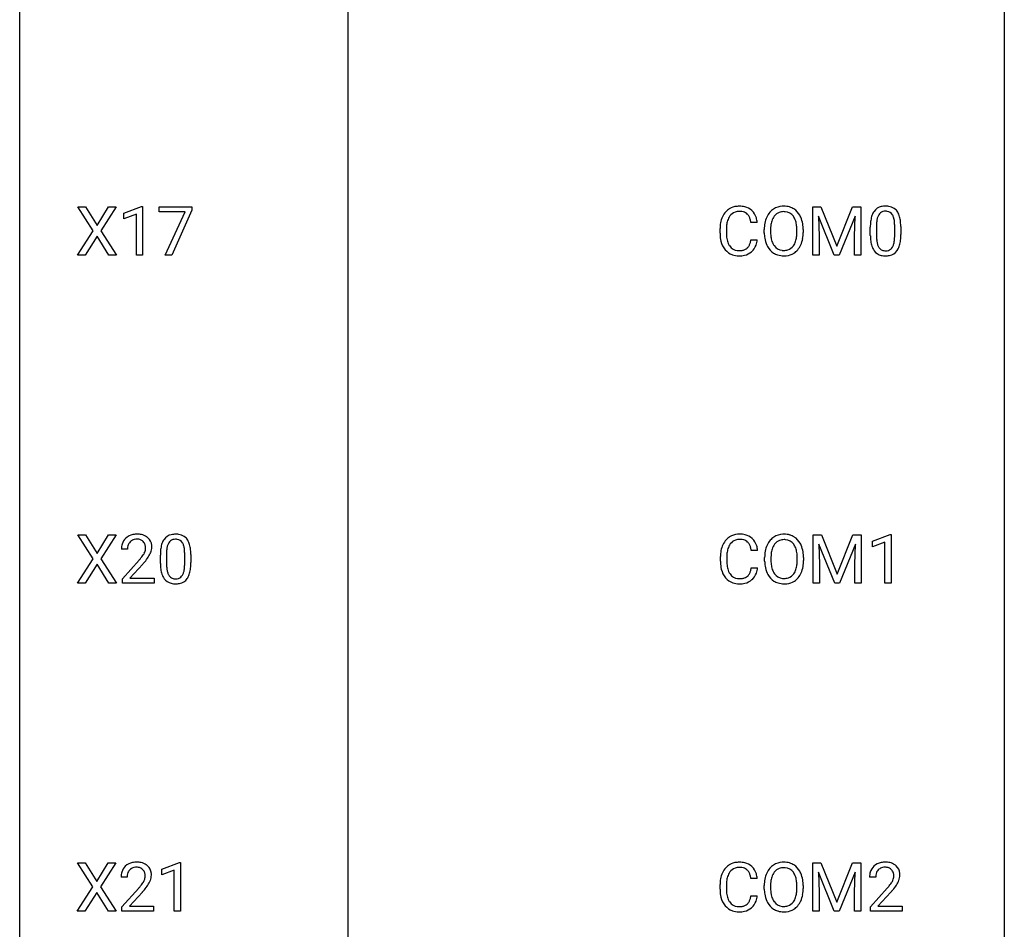
# Model space of a CAD drawing. Extents: x 3 to 27, y -3 to 219.
# Drawn here: x 3 to 27, y 60 to 82 of the extents above; entities that cross this region are included whole.
import ezdxf

# ---------------------------------------------------------------- set-up
doc = ezdxf.new("R2010")
doc.units = 0
doc.layers.add('DEFAULT_255_1_234', color=255, linetype='CONTINUOUS')
doc.layers.add('DEFAULT_255_2_778', color=255, linetype='CONTINUOUS')

msp = doc.modelspace()

# ---------------------------------------------------------------- linework, layer by layer
at = {"layer": 'DEFAULT_255_1_234'}
for p, q in [((4.558, 76.667), (4.187, 77.247)), ((4.187, 77.247), (4.368, 77.247)), ((4.368, 77.247), (4.65, 76.799)), ((4.65, 76.799), (4.93, 77.247)), ((5.112, 77.247), (4.742, 76.667)), ((4.93, 77.247), (5.112, 77.247)), ((5.301, 77.093), (5.726, 77.253)), ((5.726, 77.253), (5.75, 77.253)), ((5.75, 77.253), (5.75, 76.078)), ((6.15, 77.125), (6.15, 77.247)), ((6.15, 77.247), (6.94, 77.247)), ((6.94, 77.164), (6.456, 76.078)), ((6.94, 77.247), (6.94, 77.164)), ((21.958, 77.247), (22.157, 77.247)), ((21.958, 76.078), (21.958, 77.247)), ((22.157, 77.247), (22.539, 76.293)), ((22.539, 76.293), (22.922, 77.247)), ((22.922, 77.247), (23.122, 77.247)), ((23.122, 77.247), (23.122, 76.078)), ((5.301, 76.958), (5.301, 77.093)), ((5.6, 77.068), (5.301, 76.958)), ((5.6, 76.078), (5.6, 77.068)), ((6.782, 77.125), (6.15, 77.125)), ((6.3, 76.078), (6.782, 77.125)), ((22.48, 76.078), (22.097, 77.022)), ((22.097, 77.022), (22.112, 76.533)), ((22.982, 77.025), (22.598, 76.078)), ((22.967, 76.533), (22.982, 77.025)), ((19.716, 76.608), (19.716, 76.72)), ((19.871, 76.716), (19.871, 76.603)), ((20.617, 76.871), (20.462, 76.871)), ((20.786, 76.614), (20.786, 76.699)), ((20.939, 76.711), (20.939, 76.625)), ((21.573, 76.614), (21.573, 76.7)), ((21.727, 76.699), (21.727, 76.625)), ((23.351, 76.557), (23.351, 76.755)), ((23.499, 76.791), (23.499, 76.553)), ((23.94, 76.537), (23.94, 76.78)), ((24.089, 76.769), (24.089, 76.577)), ((4.179, 76.078), (4.558, 76.667)), ((4.65, 76.534), (4.361, 76.078)), ((4.938, 76.078), (4.65, 76.534)), ((4.742, 76.667), (5.121, 76.078)), ((20.462, 76.449), (20.617, 76.449)), ((22.112, 76.533), (22.112, 76.078)), ((22.967, 76.078), (22.967, 76.533)), ((4.361, 76.078), (4.179, 76.078)), ((5.121, 76.078), (4.938, 76.078)), ((5.75, 76.078), (5.6, 76.078)), ((6.456, 76.078), (6.3, 76.078)), ((22.112, 76.078), (21.958, 76.078)), ((22.598, 76.078), (22.48, 76.078)), ((23.122, 76.078), (22.967, 76.078)), ((4.558, 68.73), (4.187, 69.31)), ((4.187, 69.31), (4.368, 69.31)), ((4.368, 69.31), (4.65, 68.862)), ((4.65, 68.862), (4.93, 69.31)), ((5.112, 69.31), (4.742, 68.73)), ((4.93, 69.31), (5.112, 69.31)), ((21.967, 69.31), (22.166, 69.31)), ((21.967, 68.14), (21.967, 69.31)), ((22.166, 69.31), (22.548, 68.356)), ((22.548, 68.356), (22.931, 69.31)), ((22.931, 69.31), (23.131, 69.31)), ((23.131, 69.31), (23.131, 68.14)), ((23.404, 69.156), (23.829, 69.315)), ((23.829, 69.315), (23.853, 69.315)), ((23.853, 69.315), (23.853, 68.14)), ((22.489, 68.14), (22.106, 69.085)), ((22.106, 69.085), (22.121, 68.596)), ((22.991, 69.087), (22.607, 68.14)), ((22.976, 68.596), (22.991, 69.087)), ((23.404, 69.021), (23.404, 69.156)), ((23.703, 69.131), (23.404, 69.021)), ((23.703, 68.14), (23.703, 69.131)), ((5.387, 68.965), (5.239, 68.965)), ((6.329, 68.854), (6.329, 68.616)), ((6.77, 68.599), (6.77, 68.842)), ((6.918, 68.832), (6.918, 68.639)), ((20.625, 68.934), (20.47, 68.934)), ((4.179, 68.14), (4.558, 68.73)), ((4.65, 68.597), (4.361, 68.14)), ((4.938, 68.14), (4.65, 68.597)), ((4.742, 68.73), (5.121, 68.14)), ((5.261, 68.247), (5.666, 68.697)), ((5.754, 68.601), (5.44, 68.262)), ((6.18, 68.619), (6.18, 68.817)), ((19.725, 68.67), (19.725, 68.783)), ((19.88, 68.779), (19.88, 68.666)), ((20.795, 68.677), (20.795, 68.761)), ((20.948, 68.773), (20.948, 68.687)), ((21.582, 68.676), (21.582, 68.763)), ((21.735, 68.761), (21.735, 68.687)), ((22.121, 68.596), (22.121, 68.14)), ((22.976, 68.14), (22.976, 68.596)), ((20.47, 68.511), (20.625, 68.511)), ((4.361, 68.14), (4.179, 68.14)), ((5.121, 68.14), (4.938, 68.14)), ((5.261, 68.14), (5.261, 68.247)), ((6.027, 68.14), (5.261, 68.14)), ((5.44, 68.262), (6.027, 68.262)), ((6.027, 68.262), (6.027, 68.14)), ((22.121, 68.14), (21.967, 68.14)), ((22.607, 68.14), (22.489, 68.14)), ((23.131, 68.14), (22.976, 68.14)), ((23.853, 68.14), (23.703, 68.14)), ((4.549, 60.792), (4.178, 61.372)), ((4.178, 61.372), (4.359, 61.372)), ((4.359, 61.372), (4.641, 60.924)), ((4.641, 60.924), (4.921, 61.372)), ((5.103, 61.372), (4.733, 60.792)), ((4.921, 61.372), (5.103, 61.372)), ((6.215, 61.218), (6.641, 61.378)), ((6.215, 61.083), (6.215, 61.218)), ((6.641, 61.378), (6.664, 61.378)), ((6.664, 61.378), (6.664, 60.203)), ((21.958, 61.372), (22.157, 61.372)), ((21.958, 60.203), (21.958, 61.372)), ((22.157, 61.372), (22.539, 60.418)), ((22.539, 60.418), (22.922, 61.372)), ((22.922, 61.372), (23.122, 61.372)), ((23.122, 61.372), (23.122, 60.203)), ((5.378, 61.028), (5.23, 61.028)), ((6.515, 61.193), (6.215, 61.083)), ((6.515, 60.203), (6.515, 61.193)), ((20.617, 60.996), (20.462, 60.996)), ((22.48, 60.203), (22.097, 61.147)), ((22.097, 61.147), (22.112, 60.658)), ((22.982, 61.15), (22.598, 60.203)), ((22.967, 60.658), (22.982, 61.15)), ((23.481, 61.028), (23.333, 61.028)), ((4.169, 60.203), (4.549, 60.792)), ((4.733, 60.792), (5.112, 60.203)), ((5.252, 60.31), (5.657, 60.759)), ((19.716, 60.733), (19.716, 60.845)), ((19.871, 60.841), (19.871, 60.728)), ((20.786, 60.739), (20.786, 60.824)), ((20.939, 60.836), (20.939, 60.75)), ((21.573, 60.739), (21.573, 60.825)), ((21.727, 60.824), (21.727, 60.75)), ((23.355, 60.31), (23.76, 60.759)), ((4.641, 60.659), (4.352, 60.203)), ((4.928, 60.203), (4.641, 60.659)), ((5.745, 60.664), (5.431, 60.324)), ((20.462, 60.574), (20.617, 60.574)), ((22.112, 60.658), (22.112, 60.203)), ((22.967, 60.203), (22.967, 60.658)), ((23.848, 60.664), (23.534, 60.324)), ((5.252, 60.203), (5.252, 60.31)), ((5.431, 60.324), (6.018, 60.324)), ((6.018, 60.324), (6.018, 60.203)), ((23.355, 60.203), (23.355, 60.31)), ((23.534, 60.324), (24.122, 60.324)), ((24.122, 60.324), (24.122, 60.203)), ((4.352, 60.203), (4.169, 60.203)), ((5.112, 60.203), (4.928, 60.203)), ((6.018, 60.203), (5.252, 60.203)), ((6.664, 60.203), (6.515, 60.203)), ((22.112, 60.203), (21.958, 60.203)), ((22.598, 60.203), (22.48, 60.203)), ((23.122, 60.203), (22.967, 60.203)), ((24.122, 60.203), (23.355, 60.203))]:
    msp.add_line(p, q, dxfattribs=at)
for centre, radius, start, end in [((20.157, 76.846), 0.413, 121.7633, 136.4281), ((20.17, 76.821), 0.441, 95.646, 121.5491), ((20.186, 76.71), 0.553, 89.9242, 96.1378), ((20.191, 76.722), 0.541, 76.6779, 90.4563), ((20.231, 76.881), 0.378, 47.4858, 76.9287), ((20.216, 76.871), 0.395, 16.5424, 46.8933), ((21.235, 76.845), 0.416, 122.6416, 139.3431), ((21.245, 76.826), 0.437, 93.0224, 122.4558), ((21.256, 76.73), 0.534, 89.9753, 93.6342), ((21.26, 76.77), 0.494, 73.7464, 90.4233), ((21.277, 76.838), 0.424, 57.6628, 73.4518), ((21.276, 76.84), 0.422, 29.144, 57.4147), ((23.673, 76.972), 0.286, 101.6441, 144.5142), ((23.715, 76.803), 0.46, 89.5284, 102.582), ((23.723, 76.799), 0.464, 77.0438, 90.5081), ((23.764, 76.963), 0.295, 48.2779, 77.4995), ((23.771, 76.976), 0.281, 36.3142, 47.6306), ((20.309, 76.758), 0.59, 155.0366, 169.6003), ((20.196, 76.813), 0.464, 136.7831, 155.2473), ((20.246, 76.809), 0.363, 143.0753, 163.1917), ((20.169, 76.867), 0.267, 109.2998, 143.3038), ((20.183, 76.816), 0.32, 89.3452, 108.5745), ((20.187, 76.698), 0.438, 87.3815, 90.0241), ((20.194, 76.804), 0.332, 74.7009, 87.8124), ((20.225, 76.911), 0.221, 47.4372, 75.0698), ((20.22, 76.912), 0.224, 27.8167, 46.4008), ((20.11, 76.853), 0.349, 15.7653, 27.9411), ((19.911, 76.795), 0.556, 7.8892, 15.9239), ((20.055, 76.818), 0.564, 5.4072, 17.0365), ((21.422, 76.738), 0.633, 155.8315, 169.509), ((21.294, 76.797), 0.491, 139.6258, 156.038), ((21.336, 76.79), 0.386, 143.5289, 163.2981), ((21.243, 76.861), 0.269, 110.8228, 143.9179), ((21.252, 76.823), 0.308, 89.3038, 109.9046), ((21.256, 76.757), 0.374, 84.3852, 90.0758), ((21.273, 76.861), 0.269, 36.1437, 85.6627), ((21.204, 76.808), 0.355, 20.3231, 36.4993), ((21.041, 76.748), 0.529, 7.8928, 20.2962), ((21.183, 76.781), 0.532, 24.0983, 29.7324), ((21.079, 76.739), 0.644, 8.6655, 23.8241), ((24.094, 76.811), 0.74, 164.3059, 173.9002), ((23.802, 76.895), 0.437, 148.7922, 164.5684), ((23.707, 76.948), 0.328, 144.5884, 148.1176), ((24.014, 76.843), 0.511, 163.3763, 172.1411), ((23.805, 76.907), 0.292, 149.4209, 163.6286), ((23.698, 76.971), 0.168, 105.7981, 149.7388), ((23.717, 76.904), 0.237, 89.3807, 105.6763), ((23.72, 76.878), 0.263, 81.106, 90.2185), ((23.738, 76.966), 0.173, 30.7408, 82.4657), ((23.686, 76.932), 0.236, 24.2871, 31.3936), ((23.568, 76.882), 0.363, 12.0806, 23.8174), ((23.293, 76.821), 0.646, 4.8362, 12.2905), ((23.684, 76.918), 0.386, 18.2932, 35.6769), ((23.43, 76.83), 0.654, 8.0247, 18.5605), ((23.013, 76.769), 1.075, 1.1274, 8.1718), ((20.493, 76.724), 0.777, 169.5837, 180.2758), ((20.703, 76.719), 0.832, 174.342, 180.143), ((20.441, 76.747), 0.568, 162.9374, 174.6209), ((21.612, 76.703), 0.826, 169.5254, 180.2765), ((21.767, 76.702), 0.828, 174.0509, 179.4177), ((21.527, 76.73), 0.586, 163.0419, 174.314), ((20.741, 76.705), 0.832, 359.7056, 8.036), ((20.856, 76.702), 0.871, 359.7807, 8.8219), ((24.545, 76.76), 1.195, 173.7676, 180.2316), ((24.647, 76.781), 1.148, 177.8632, 179.5044), ((24.344, 76.796), 0.844, 172.0259, 178.0703), ((22.872, 76.783), 1.068, 359.809, 4.9408), ((22.69, 76.756), 1.399, 0.5424, 1.3863), ((20.678, 76.608), 0.962, 179.9919, 181.5394), ((20.471, 76.597), 0.755, 181.1219, 193.8756), ((20.61, 76.599), 0.739, 179.6818, 189.1505), ((20.36, 76.557), 0.486, 188.9911, 203.5773), ((19.91, 76.531), 0.558, 343.1446, 351.0106), ((19.755, 76.559), 0.715, 350.7157, 351.1602), ((20.068, 76.509), 0.551, 340.1774, 353.7814), ((21.615, 76.62), 0.829, 180.3724, 188.9252), ((21.415, 76.586), 0.626, 188.7215, 204.8241), ((21.717, 76.621), 0.778, 179.693, 188.7907), ((21.451, 76.578), 0.508, 188.6331, 202.563), ((20.989, 76.586), 0.582, 342.4092, 353.6451), ((20.706, 76.621), 0.868, 353.403, 359.4848), ((21.092, 76.581), 0.632, 336.0278, 350.5787), ((20.862, 76.621), 0.864, 350.4877, 0.2625), ((24.703, 76.574), 1.353, 180.7449, 181.151), ((24.423, 76.564), 1.072, 180.8976, 188.0056), ((24.54, 76.55), 1.04, 179.7996, 185.246), ((24.135, 76.511), 0.634, 185.1412, 193.008), ((23.077, 76.535), 0.862, 351.8069, 357.7959), ((22.754, 76.552), 1.186, 357.5872, 359.2678), ((23.328, 76.52), 0.758, 344.4935, 353.9765), ((22.864, 76.572), 1.225, 353.8442, 0.2288), ((20.234, 76.535), 0.51, 193.548, 219.5757), ((20.151, 76.465), 0.401, 219.3627, 250.0612), ((20.252, 76.513), 0.369, 203.9077, 215.1312), ((20.16, 76.441), 0.252, 213.9072, 263.8849), ((20.202, 76.483), 0.293, 278.875, 293.6347), ((20.234, 76.408), 0.211, 293.8553, 310.0519), ((20.235, 76.402), 0.206, 311.0647, 332.0108), ((20.116, 76.467), 0.342, 331.6589, 343.2879), ((20.226, 76.45), 0.384, 311.4559, 340.4422), ((21.335, 76.552), 0.54, 205.1184, 209.647), ((21.248, 76.498), 0.437, 209.0633, 237.3493), ((21.325, 76.528), 0.373, 202.8081, 216.1194), ((21.244, 76.463), 0.269, 215.0756, 264.638), ((21.261, 76.52), 0.327, 269.3649, 287.5152), ((21.279, 76.455), 0.26, 288.063, 323.8113), ((21.192, 76.52), 0.369, 323.6548, 342.659), ((21.286, 76.472), 0.407, 302.4806, 319.6144), ((21.226, 76.521), 0.484, 319.8877, 336.1328), ((24.027, 76.507), 0.673, 187.8816, 198.2347), ((23.779, 76.423), 0.41, 197.9694, 215.2624), ((23.871, 76.449), 0.363, 192.7898, 205.2508), ((23.766, 76.402), 0.248, 205.8005, 211.2538), ((23.714, 76.367), 0.185, 210.379, 238.4008), ((23.712, 76.372), 0.188, 239.6521, 265.9794), ((23.737, 76.356), 0.171, 287.7958, 329.0809), ((23.641, 76.416), 0.284, 328.6635, 343.3325), ((23.424, 76.484), 0.512, 343.0499, 351.9393), ((23.726, 76.38), 0.334, 324.9352, 328.616), ((23.627, 76.435), 0.447, 329.2804, 344.7473), ((20.168, 76.528), 0.467, 250.7885, 270.6489), ((20.173, 76.52), 0.332, 263.1759, 270.1031), ((20.176, 76.644), 0.456, 269.672, 279.0609), ((20.173, 76.789), 0.727, 270.0021, 270.3582), ((20.178, 76.643), 0.581, 269.9359, 282.8096), ((20.222, 76.461), 0.394, 282.4333, 310.7514), ((21.239, 76.486), 0.423, 237.5352, 252.1858), ((21.254, 76.54), 0.478, 252.522, 270.4416), ((21.257, 76.546), 0.353, 263.8464, 270.0834), ((21.258, 76.609), 0.547, 269.9171, 276.3398), ((21.275, 76.495), 0.432, 275.8196, 302.1885), ((23.677, 76.354), 0.287, 215.8618, 257.2789), ((23.717, 76.509), 0.447, 256.6229, 270.5104), ((23.721, 76.439), 0.256, 265.1315, 270.0603), ((23.723, 76.407), 0.224, 269.3315, 287.2178), ((23.724, 76.521), 0.459, 269.5977, 281.6734), ((23.764, 76.354), 0.288, 280.5801, 324.9173), ((5.583, 68.972), 0.35, 100.7869, 133.4384), ((5.618, 68.817), 0.508, 89.6605, 101.3704), ((5.625, 68.824), 0.502, 78.2171, 90.413), ((5.66, 68.986), 0.336, 55.9268, 78.4889), ((6.502, 69.034), 0.286, 101.6441, 144.5142), ((6.545, 68.865), 0.46, 89.5284, 102.582), ((6.553, 68.862), 0.464, 77.0438, 90.5081), ((6.593, 69.026), 0.295, 48.2779, 77.4995), ((20.179, 68.884), 0.441, 95.646, 121.5491), ((20.195, 68.773), 0.553, 89.9242, 96.1378), ((20.2, 68.785), 0.541, 76.6779, 90.4563), ((20.239, 68.944), 0.378, 47.4858, 76.9287), ((21.254, 68.889), 0.437, 93.0224, 122.4558), ((21.265, 68.792), 0.534, 89.9753, 93.6342), ((21.268, 68.832), 0.494, 73.7464, 90.4233), ((21.286, 68.9), 0.424, 57.6628, 73.4518), ((5.646, 68.969), 0.407, 163.2879, 180.5582), ((5.565, 68.991), 0.324, 133.4541, 162.947), ((5.599, 68.997), 0.208, 136.1757, 166.3675), ((5.586, 69.007), 0.192, 129.7279, 135.7542), ((5.594, 68.994), 0.207, 102.1739, 129.2062), ((5.619, 68.891), 0.313, 89.5461, 102.5419), ((5.622, 68.945), 0.259, 82.1602, 90.1506), ((5.635, 69.019), 0.184, 43.4415, 83.1661), ((5.627, 69.011), 0.195, 16.1715, 43.5284), ((5.577, 68.997), 0.248, 359.4866, 15.934), ((5.68, 69.02), 0.297, 47.9292, 55.4054), ((5.69, 69.03), 0.283, 4.3348, 48.0561), ((6.923, 68.873), 0.74, 164.3059, 173.9002), ((6.632, 68.957), 0.437, 148.7922, 164.5684), ((6.537, 69.01), 0.328, 144.5884, 148.1176), ((6.634, 68.969), 0.292, 149.4209, 163.6286), ((6.528, 69.033), 0.168, 105.7981, 149.7388), ((6.546, 68.966), 0.237, 89.3807, 105.6763), ((6.55, 68.941), 0.263, 81.106, 90.2185), ((6.568, 69.029), 0.173, 30.7408, 82.4657), ((6.515, 68.995), 0.236, 24.2871, 31.3936), ((6.398, 68.945), 0.363, 12.0806, 23.8174), ((6.6, 69.039), 0.281, 36.3142, 47.6306), ((6.513, 68.98), 0.386, 18.2932, 35.6769), ((6.259, 68.893), 0.654, 8.0247, 18.5605), ((20.318, 68.821), 0.59, 155.0366, 169.6003), ((20.205, 68.875), 0.464, 136.7831, 155.2473), ((20.166, 68.908), 0.413, 121.7633, 136.4281), ((20.255, 68.871), 0.363, 143.0753, 163.1917), ((20.178, 68.93), 0.267, 109.2998, 143.3038), ((20.192, 68.879), 0.32, 89.3452, 108.5745), ((20.196, 68.761), 0.438, 87.3815, 90.0241), ((20.203, 68.866), 0.332, 74.7009, 87.8124), ((20.234, 68.974), 0.221, 47.4372, 75.0698), ((20.229, 68.974), 0.224, 27.8167, 46.4008), ((20.119, 68.915), 0.349, 15.7653, 27.9411), ((20.225, 68.934), 0.395, 16.5424, 46.8933), ((21.431, 68.8), 0.633, 155.8315, 169.509), ((21.303, 68.86), 0.491, 139.6258, 156.038), ((21.244, 68.907), 0.416, 122.6416, 139.3431), ((21.345, 68.853), 0.386, 143.5289, 163.2981), ((21.252, 68.924), 0.269, 110.8228, 143.9179), ((21.261, 68.886), 0.308, 89.3038, 109.9046), ((21.265, 68.82), 0.374, 84.3852, 90.0758), ((21.282, 68.924), 0.269, 36.1437, 85.6627), ((21.213, 68.871), 0.355, 20.3231, 36.4993), ((21.285, 68.902), 0.422, 29.144, 57.4147), ((21.192, 68.844), 0.532, 24.0983, 29.7324), ((21.088, 68.801), 0.644, 8.6655, 23.8241), ((5.786, 68.965), 0.398, 178.4382, 180.0084), ((5.699, 68.97), 0.312, 165.9093, 178.8684), ((5.238, 69.176), 0.635, 323.8962, 328.6421), ((5.442, 69.049), 0.395, 328.8299, 331.7899), ((5.542, 68.998), 0.282, 331.4255, 352.9365), ((5.556, 68.995), 0.269, 353.2249, 0.0169), ((5.352, 69.123), 0.641, 326.9135, 338.3505), ((5.623, 69.019), 0.35, 337.8914, 358.9968), ((5.58, 69.013), 0.393, 359.9252, 5.5968), ((7.375, 68.822), 1.195, 173.7676, 180.2316), ((7.173, 68.858), 0.844, 172.0259, 178.0703), ((7.476, 68.844), 1.148, 177.8632, 179.5044), ((6.843, 68.905), 0.511, 163.3763, 172.1411), ((6.122, 68.884), 0.646, 4.8362, 12.2905), ((5.701, 68.846), 1.068, 359.809, 4.9408), ((5.843, 68.831), 1.075, 1.1274, 8.1718), ((5.519, 68.819), 1.399, 0.5424, 1.3863), ((20.502, 68.787), 0.777, 169.5837, 180.2758), ((20.712, 68.781), 0.832, 174.342, 180.143), ((20.45, 68.81), 0.568, 162.9374, 174.6209), ((19.92, 68.858), 0.556, 7.8892, 15.9239), ((20.064, 68.881), 0.564, 5.4072, 17.0365), ((21.621, 68.765), 0.826, 169.5254, 180.2765), ((21.776, 68.765), 0.828, 174.0509, 179.4177), ((21.536, 68.793), 0.586, 163.0419, 174.314), ((21.05, 68.811), 0.529, 7.8928, 20.2962), ((20.75, 68.767), 0.832, 359.7056, 8.036), ((20.865, 68.765), 0.871, 359.7807, 8.8219), ((4.317, 69.89), 1.801, 318.5132, 320.7828), ((4.846, 69.46), 1.119, 320.7373, 323.9737), ((4.57, 69.695), 1.611, 317.2587, 319.9046), ((4.953, 69.379), 1.115, 319.6473, 327.0958), ((7.533, 68.637), 1.353, 180.7449, 181.151), ((7.253, 68.626), 1.072, 180.8976, 188.0056), ((7.369, 68.612), 1.04, 179.7996, 185.246), ((5.583, 68.614), 1.186, 357.5872, 359.2678), ((5.693, 68.634), 1.225, 353.8442, 0.2288), ((20.687, 68.67), 0.962, 179.9919, 181.5394), ((20.48, 68.659), 0.755, 181.1219, 193.8756), ((20.619, 68.662), 0.739, 179.6818, 189.1505), ((21.624, 68.682), 0.829, 180.3724, 188.9252), ((21.726, 68.683), 0.778, 179.693, 188.7907), ((20.998, 68.649), 0.582, 342.4092, 353.6451), ((20.714, 68.684), 0.868, 353.403, 359.4848), ((20.871, 68.683), 0.864, 350.4877, 0.2625), ((6.857, 68.569), 0.673, 187.8816, 198.2347), ((6.608, 68.485), 0.41, 197.9694, 215.2624), ((6.965, 68.574), 0.634, 185.1412, 193.008), ((6.701, 68.511), 0.363, 192.7898, 205.2508), ((6.596, 68.465), 0.248, 205.8005, 211.2538), ((6.471, 68.479), 0.284, 328.6635, 343.3325), ((6.254, 68.546), 0.512, 343.0499, 351.9393), ((5.907, 68.597), 0.862, 351.8069, 357.7959), ((6.457, 68.497), 0.447, 329.2804, 344.7473), ((6.157, 68.582), 0.758, 344.4935, 353.9765), ((20.243, 68.598), 0.51, 193.548, 219.5757), ((20.369, 68.62), 0.486, 188.9911, 203.5773), ((20.261, 68.575), 0.369, 203.9077, 215.1312), ((20.169, 68.504), 0.252, 213.9072, 263.8849), ((20.244, 68.464), 0.206, 311.0647, 332.0108), ((20.125, 68.53), 0.342, 331.6589, 343.2879), ((19.918, 68.593), 0.558, 343.1446, 351.0106), ((19.764, 68.621), 0.715, 350.7157, 351.1602), ((20.235, 68.513), 0.384, 311.4559, 340.4422), ((20.077, 68.571), 0.551, 340.1774, 353.7814), ((21.424, 68.649), 0.626, 188.7215, 204.8241), ((21.344, 68.615), 0.54, 205.1184, 209.647), ((21.257, 68.56), 0.437, 209.0633, 237.3493), ((21.46, 68.641), 0.508, 188.6331, 202.563), ((21.334, 68.59), 0.373, 202.8081, 216.1194), ((21.253, 68.525), 0.269, 215.0756, 264.638), ((21.288, 68.518), 0.26, 288.063, 323.8113), ((21.201, 68.583), 0.369, 323.6548, 342.659), ((21.235, 68.583), 0.484, 319.8877, 336.1328), ((21.101, 68.644), 0.632, 336.0278, 350.5787), ((6.506, 68.417), 0.287, 215.8618, 257.2789), ((6.544, 68.43), 0.185, 210.379, 238.4008), ((6.546, 68.572), 0.447, 256.6229, 270.5104), ((6.542, 68.434), 0.188, 239.6521, 265.9794), ((6.55, 68.502), 0.256, 265.1315, 270.0603), ((6.553, 68.469), 0.224, 269.3315, 287.2178), ((6.554, 68.584), 0.459, 269.5977, 281.6734), ((6.567, 68.419), 0.171, 287.7958, 329.0809), ((6.594, 68.417), 0.288, 280.5801, 324.9173), ((6.556, 68.443), 0.334, 324.9352, 328.616), ((20.16, 68.527), 0.401, 219.3627, 250.0612), ((20.177, 68.591), 0.467, 250.7885, 270.6489), ((20.181, 68.582), 0.332, 263.1759, 270.1031), ((20.185, 68.707), 0.456, 269.672, 279.0609), ((20.182, 68.851), 0.727, 270.0021, 270.3582), ((20.187, 68.705), 0.581, 269.9359, 282.8096), ((20.211, 68.545), 0.293, 278.875, 293.6347), ((20.231, 68.524), 0.394, 282.4333, 310.7514), ((20.243, 68.47), 0.211, 293.8553, 310.0519), ((21.248, 68.549), 0.423, 237.5352, 252.1858), ((21.263, 68.603), 0.478, 252.522, 270.4416), ((21.266, 68.608), 0.353, 263.8464, 270.0834), ((21.27, 68.582), 0.327, 269.3649, 287.5152), ((21.267, 68.671), 0.547, 269.9171, 276.3398), ((21.284, 68.557), 0.432, 275.8196, 302.1885), ((21.295, 68.535), 0.407, 302.4806, 319.6144), ((5.556, 61.054), 0.324, 133.4541, 162.947), ((5.574, 61.035), 0.35, 100.7869, 133.4384), ((5.589, 61.06), 0.208, 136.1757, 166.3675), ((5.577, 61.069), 0.192, 129.7279, 135.7542), ((5.585, 61.057), 0.207, 102.1739, 129.2062), ((5.609, 60.88), 0.508, 89.6605, 101.3704), ((5.61, 60.954), 0.313, 89.5461, 102.5419), ((5.616, 60.886), 0.502, 78.2171, 90.413), ((5.613, 61.007), 0.259, 82.1602, 90.1506), ((5.626, 61.081), 0.184, 43.4415, 83.1661), ((5.651, 61.048), 0.336, 55.9268, 78.4889), ((5.618, 61.073), 0.195, 16.1715, 43.5284), ((5.671, 61.082), 0.297, 47.9292, 55.4054), ((5.681, 61.093), 0.283, 4.3348, 48.0561), ((20.196, 60.938), 0.464, 136.7831, 155.2473), ((20.157, 60.971), 0.413, 121.7633, 136.4281), ((20.17, 60.946), 0.441, 95.646, 121.5491), ((20.169, 60.992), 0.267, 109.2998, 143.3038), ((20.183, 60.941), 0.32, 89.3452, 108.5745), ((20.186, 60.835), 0.553, 89.9242, 96.1378), ((20.191, 60.847), 0.541, 76.6779, 90.4563), ((20.187, 60.823), 0.438, 87.3815, 90.0241), ((20.194, 60.929), 0.332, 74.7009, 87.8124), ((20.225, 61.036), 0.221, 47.4372, 75.0698), ((20.231, 61.006), 0.378, 47.4858, 76.9287), ((20.22, 61.037), 0.224, 27.8167, 46.4008), ((20.216, 60.996), 0.395, 16.5424, 46.8933), ((21.294, 60.922), 0.491, 139.6258, 156.038), ((21.235, 60.97), 0.416, 122.6416, 139.3431), ((21.245, 60.951), 0.437, 93.0224, 122.4558), ((21.243, 60.986), 0.269, 110.8228, 143.9179), ((21.252, 60.948), 0.308, 89.3038, 109.9046), ((21.256, 60.855), 0.534, 89.9753, 93.6342), ((21.26, 60.895), 0.494, 73.7464, 90.4233), ((21.256, 60.882), 0.374, 84.3852, 90.0758), ((21.273, 60.986), 0.269, 36.1437, 85.6627), ((21.277, 60.963), 0.424, 57.6628, 73.4518), ((21.276, 60.965), 0.422, 29.144, 57.4147), ((23.66, 61.054), 0.324, 133.4541, 162.947), ((23.677, 61.035), 0.35, 100.7869, 133.4384), ((23.693, 61.06), 0.208, 136.1757, 166.3675), ((23.681, 61.069), 0.192, 129.7279, 135.7542), ((23.688, 61.057), 0.207, 102.1739, 129.2062), ((23.712, 60.88), 0.508, 89.6605, 101.3704), ((23.713, 60.954), 0.313, 89.5461, 102.5419), ((23.719, 60.886), 0.502, 78.2171, 90.413), ((23.716, 61.007), 0.259, 82.1602, 90.1506), ((23.729, 61.081), 0.184, 43.4415, 83.1661), ((23.754, 61.048), 0.336, 55.9268, 78.4889), ((23.722, 61.073), 0.195, 16.1715, 43.5284), ((23.774, 61.082), 0.297, 47.9292, 55.4054), ((23.784, 61.093), 0.283, 4.3348, 48.0561), ((5.637, 61.032), 0.407, 163.2879, 180.5582), ((5.69, 61.033), 0.312, 165.9093, 178.8684), ((5.777, 61.028), 0.398, 178.4382, 180.0084), ((5.533, 61.06), 0.282, 331.4255, 352.9365), ((5.568, 61.06), 0.248, 359.4866, 15.934), ((5.547, 61.057), 0.269, 353.2249, 0.0169), ((5.614, 61.081), 0.35, 337.8914, 358.9968), ((5.571, 61.076), 0.393, 359.9252, 5.5968), ((20.493, 60.849), 0.777, 169.5837, 180.2758), ((20.309, 60.883), 0.59, 155.0366, 169.6003), ((20.441, 60.872), 0.568, 162.9374, 174.6209), ((20.246, 60.934), 0.363, 143.0753, 163.1917), ((20.11, 60.978), 0.349, 15.7653, 27.9411), ((19.911, 60.92), 0.556, 7.8892, 15.9239), ((20.055, 60.943), 0.564, 5.4072, 17.0365), ((21.612, 60.828), 0.826, 169.5254, 180.2765), ((21.422, 60.863), 0.633, 155.8315, 169.509), ((21.527, 60.855), 0.586, 163.0419, 174.314), ((21.336, 60.915), 0.386, 143.5289, 163.2981), ((21.204, 60.933), 0.355, 20.3231, 36.4993), ((21.041, 60.873), 0.529, 7.8928, 20.2962), ((21.183, 60.906), 0.532, 24.0983, 29.7324), ((21.079, 60.864), 0.644, 8.6655, 23.8241), ((20.856, 60.827), 0.871, 359.7807, 8.8219), ((23.74, 61.032), 0.407, 163.2879, 180.5582), ((23.88, 61.028), 0.398, 178.4382, 180.0084), ((23.793, 61.033), 0.312, 165.9093, 178.8684), ((23.636, 61.06), 0.282, 331.4255, 352.9365), ((23.671, 61.06), 0.248, 359.4866, 15.934), ((23.65, 61.057), 0.269, 353.2249, 0.0169), ((23.717, 61.081), 0.35, 337.8914, 358.9968), ((23.675, 61.076), 0.393, 359.9252, 5.5968), ((4.308, 61.952), 1.801, 318.5132, 320.7828), ((4.837, 61.522), 1.119, 320.7373, 323.9737), ((5.229, 61.238), 0.635, 323.8962, 328.6421), ((5.433, 61.112), 0.395, 328.8299, 331.7899), ((4.944, 61.441), 1.115, 319.6473, 327.0958), ((5.343, 61.186), 0.641, 326.9135, 338.3505), ((20.678, 60.733), 0.962, 179.9919, 181.5394), ((20.703, 60.844), 0.832, 174.342, 180.143), ((20.61, 60.724), 0.739, 179.6818, 189.1505), ((21.615, 60.745), 0.829, 180.3724, 188.9252), ((21.767, 60.827), 0.828, 174.0509, 179.4177), ((21.717, 60.746), 0.778, 179.693, 188.7907), ((20.741, 60.83), 0.832, 359.7056, 8.036), ((20.706, 60.746), 0.868, 353.403, 359.4848), ((20.862, 60.746), 0.864, 350.4877, 0.2625), ((22.411, 61.952), 1.801, 318.5132, 320.7828), ((22.94, 61.522), 1.119, 320.7373, 323.9737), ((23.332, 61.238), 0.635, 323.8962, 328.6421), ((23.536, 61.112), 0.395, 328.8299, 331.7899), ((23.048, 61.441), 1.115, 319.6473, 327.0958), ((23.446, 61.186), 0.641, 326.9135, 338.3505), ((4.561, 61.758), 1.611, 317.2587, 319.9046), ((20.471, 60.722), 0.755, 181.1219, 193.8756), ((20.234, 60.66), 0.51, 193.548, 219.5757), ((20.36, 60.682), 0.486, 188.9911, 203.5773), ((20.252, 60.638), 0.369, 203.9077, 215.1312), ((20.116, 60.592), 0.342, 331.6589, 343.2879), ((19.91, 60.656), 0.558, 343.1446, 351.0106), ((19.755, 60.684), 0.715, 350.7157, 351.1602), ((20.068, 60.634), 0.551, 340.1774, 353.7814), ((21.415, 60.711), 0.626, 188.7215, 204.8241), ((21.451, 60.703), 0.508, 188.6331, 202.563), ((21.325, 60.653), 0.373, 202.8081, 216.1194), ((21.192, 60.645), 0.369, 323.6548, 342.659), ((20.989, 60.711), 0.582, 342.4092, 353.6451), ((21.092, 60.706), 0.632, 336.0278, 350.5787), ((22.664, 61.758), 1.611, 317.2587, 319.9046), ((20.151, 60.59), 0.401, 219.3627, 250.0612), ((20.16, 60.566), 0.252, 213.9072, 263.8849), ((20.173, 60.645), 0.332, 263.1759, 270.1031), ((20.176, 60.769), 0.456, 269.672, 279.0609), ((20.202, 60.608), 0.293, 278.875, 293.6347), ((20.222, 60.586), 0.394, 282.4333, 310.7514), ((20.234, 60.533), 0.211, 293.8553, 310.0519), ((20.235, 60.527), 0.206, 311.0647, 332.0108), ((20.226, 60.575), 0.384, 311.4559, 340.4422), ((21.335, 60.677), 0.54, 205.1184, 209.647), ((21.248, 60.623), 0.437, 209.0633, 237.3493), ((21.239, 60.611), 0.423, 237.5352, 252.1858), ((21.244, 60.588), 0.269, 215.0756, 264.638), ((21.257, 60.671), 0.353, 263.8464, 270.0834), ((21.261, 60.645), 0.327, 269.3649, 287.5152), ((21.275, 60.62), 0.432, 275.8196, 302.1885), ((21.279, 60.58), 0.26, 288.063, 323.8113), ((21.286, 60.597), 0.407, 302.4806, 319.6144), ((21.226, 60.646), 0.484, 319.8877, 336.1328), ((20.168, 60.653), 0.467, 250.7885, 270.6489), ((20.173, 60.914), 0.727, 270.0021, 270.3582), ((20.178, 60.768), 0.581, 269.9359, 282.8096), ((21.254, 60.665), 0.478, 252.522, 270.4416), ((21.258, 60.734), 0.547, 269.9171, 276.3398)]:
    msp.add_arc(centre, radius, start, end, dxfattribs=at)
at = {"layer": 'DEFAULT_255_2_778'}
for p, q in [((2.779, -1.984), (2.779, 218.678)), ((26.591, 218.678), (26.591, -1.984)), ((10.716, 105.701), (10.716, 21.034))]:
    msp.add_line(p, q, dxfattribs=at)

doc.saveas('drawing.dxf')
